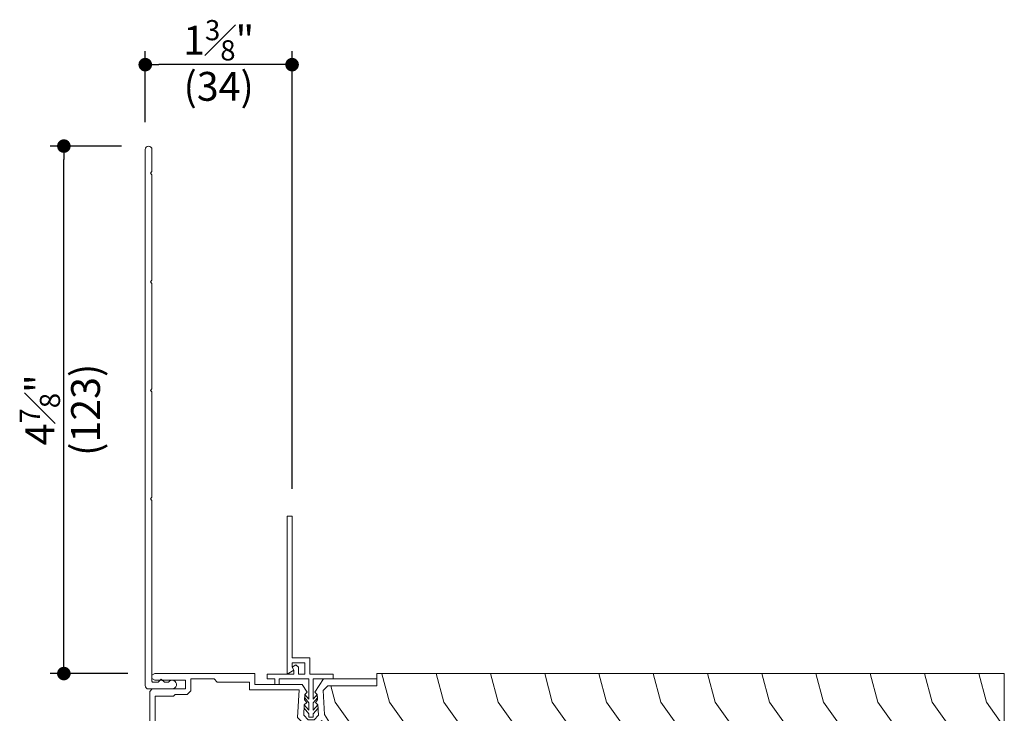
# Model space of a CAD drawing. Extents: x 0 to 578, y 0 to 356.
# Drawn here: x 498 to 507, y 340 to 346 of the extents above; entities that cross this region are included whole.
import ezdxf

# ---------------------------------------------------------------- set-up
doc = ezdxf.new("R2010")
doc.units = 0
doc.header["$LTSCALE"] = 6
doc.header["$MEASUREMENT"] = 0
doc.layers.get('0').update_dxf_attribs({"linetype": 'CONTINUOUS'})
doc.layers.get('Defpoints').update_dxf_attribs({"linetype": 'CONTINUOUS'})
doc.layers.add('A-ANNO-DIMS', color=3, linetype='CONTINUOUS')
doc.layers.add('A-DETL-MBND', color=8, linetype='CONTINUOUS')
doc.layers.add('A-DETL-MCUT', color=6, linetype='CONTINUOUS', lineweight=20)
doc.layers.add('A-DETL-PATT', color=8, linetype='CONTINUOUS', lineweight=5)
doc.styles.add('ADF Text', font='FRABK.TTF', dxfattribs={"width": 0.85})
doc.dimstyles.new('ADF 3 inches equals 1 foot', dxfattribs={"dimtxt": 0.265625, "dimasz": 0.125, "dimexe": 0.125, "dimexo": 0.25, "dimgap": 0.03125, "dimtad": 1, "dimdec": 4, "dimzin": 3, "dimdsep": 46, "dimlunit": 4, "dimtxsty": 'ADF Text', "dimblk": 'DOT', "dimcen": 0, "dimclrd": 256, "dimclre": 256, "dimclrt": 256, "dimadec": 0, "dimazin": 0, "dimtfac": 0.7, "dimtdec": 4, "dimtix": 1, "dimtmove": 0, "dimatfit": 0, "dimldrblk": 'DOT', "dimfxl": 0.125, "dimfrac": 1, "dimtolj": 1, "dimtzin": 4, "dimlwd": -1, "dimlwe": -1, "dimarcsym": 0})

# ---------------------------------------------------------------- blocks, each defined once
blk = doc.blocks.new('Big Door Folding Door Head Shaded')
at = {"layer": 'A-DETL-MBND', "color": 145}
for p, q in [((-5.6783, -1.5498), (-5.6373, -1.5498)), ((-4.455, -1.5498), (-4.496, -1.5498)), ((-5.6783, -2.0811), (-5.6373, -2.0811)), ((-4.455, -2.0811), (-4.496, -2.0811)), ((-5.3572, -2.3074), (-5.3572, -2.4373)), ((-4.7762, -2.3074), (-4.7762, -2.4373)), ((-4.7628, -4.6294), (-5.3725, -4.6294)), ((-4.7628, -4.838), (-5.3725, -4.838)), ((-4.7628, -6.2311), (-5.3705, -6.2311)), ((-4.7628, -6.4397), (-5.3705, -6.4397))]:
    blk.add_line(p, q, dxfattribs=at)
for points in [[(-6.1113, -2.5564), (-5.9963, -2.596), (-5.7933, -2.596), (-5.6783, -2.5564), (-5.6783, -1.068), (-5.7933, -1.0283), (-5.9963, -1.0283), (-6.1113, -1.068)], [(-4.0221, -2.5564), (-4.137, -2.596), (-4.3401, -2.596), (-4.455, -2.5564), (-4.455, -1.068), (-4.3401, -1.0283), (-4.137, -1.0283), (-4.0221, -1.068)], [(-4.496, -2.15), (-5.6373, -2.15), (-5.6373, -1.4809), (-4.496, -1.4809)], [(-4.9338, -1.5854), (-4.8366, -1.6826), (-4.801, -1.8155), (-4.8366, -1.9483), (-4.9338, -2.0455), (-5.0667, -2.0811), (-5.1995, -2.0455), (-5.2967, -1.9483), (-5.3323, -1.8155), (-5.2967, -1.6826), (-5.1995, -1.5854), (-5.0667, -1.5498)], [(-5.1575, -1.8155), (-5.1309, -1.7512), (-5.0667, -1.7246), (-5.0024, -1.7512), (-4.9758, -1.8155), (-5.0024, -1.8797), (-5.0667, -1.9063), (-5.1309, -1.8797)], [(-4.6338, -2.7718), (-5.4996, -2.7718), (-5.4996, -2.4373), (-4.6338, -2.4373)], [(-4.7628, -7.5023), (-5.3705, -7.5023), (-5.3705, -3.5668), (-4.7628, -3.5668)], [(-5.1572, -7.9982), (-5.1072, -7.9871), (-5.0667, -7.9559), (-5.0261, -7.9871), (-4.9762, -7.9982), (-4.805, -7.9982), (-4.805, -7.9352), (-5.3284, -7.9352), (-5.3284, -7.9982)]]:
    blk.add_lwpolyline(points, close=True, dxfattribs=at)
for points in [[(-6.1113, -1.6069), (-6.1686, -1.6069), (-6.1686, -1.2723), (-6.1113, -1.2723)], [(-5.6783, -1.2723), (-5.3028, -1.2723), (-5.3028, -1.4809)], [(-4.455, -1.2723), (-4.8305, -1.2723), (-4.8305, -1.4809)], [(-4.0221, -1.6069), (-3.9647, -1.6069), (-3.9647, -1.2723), (-4.0221, -1.2723)], [(-5.1995, -2.0455), (-5.2785, -2.0455), (-5.3468, -1.9772), (-5.3901, -1.8155), (-5.3468, -1.6537), (-5.2785, -1.5854), (-5.1995, -1.5854)], [(-4.9338, -1.5854), (-4.8549, -1.5854), (-4.7866, -1.6537), (-4.7432, -1.8155), (-4.7866, -1.9772), (-4.8549, -2.0455), (-4.9338, -2.0455)], [(-4.7368, -2.15), (-4.7368, -2.3074), (-5.3965, -2.3074), (-5.3965, -2.15)], [(-4.7912, -2.7718), (-4.7912, -3.2323), (-5.3422, -3.2323), (-5.3422, -2.7718)], [(-5.2536, -3.5668), (-5.2536, -3.2323)], [(-4.8797, -3.2323), (-4.8797, -3.5668)], [(-4.7791, -7.5023), (-4.7791, -7.9352), (-5.3542, -7.9352), (-5.3542, -7.5023)]]:
    blk.add_lwpolyline(points, dxfattribs=at)
at = {"layer": 'A-DETL-MCUT', "color": 145}
for p, q in [((-4.4026, -2.732), (-4.4117, -2.9275)), ((-4.3641, -2.732), (-4.3548, -2.932)), ((-4.3193, -2.778), (-4.3038, -2.888)), ((-4.2587, -2.888), (-4.2902, -2.778)), ((-4.2539, -2.888), (-4.2644, -2.778)), ((-4.2491, -2.888), (-4.2386, -2.778)), ((-4.2443, -2.888), (-4.2128, -2.778)), ((-2.6882, -2.8425), (-2.598, -2.8425)), ((-4.3446, -2.923), (-4.3446, -2.9309)), ((-4.4775, -6.9685), (-4.666, -6.9685))]:
    blk.add_line(p, q, dxfattribs=at)
for points in [[(-6.548, 0.0301), (-6.608, -0.005), (-6.608, 0.0245), (-6.608, 1.45), (-6.563, 1.45), (-6.563, 0.145), (-6.4, 0.145), (-6.4, -0.005), (-6.183, -0.005), (-6.183, -0.05), (-6.368, -0.05), (-6.368, -0.2372), (-6.3307, -0.1926), (-6.3291, -0.2238), (-6.368, -0.2704), (-6.368, -0.3386), (-6.3257, -0.288), (-6.324, -0.3192), (-6.368, -0.3719), (-6.368, -0.4031), (-6.408, -0.4031), (-6.408, -0.3719), (-6.452, -0.3192), (-6.4503, -0.288), (-6.408, -0.3386), (-6.408, -0.2704), (-6.4469, -0.2238), (-6.4453, -0.1926), (-6.408, -0.2372), (-6.408, -0.05), (-6.683, -0.05), (-6.683, -0.1), (-6.723, -0.1), (-6.723, -0.05), (-6.793, -0.05), (-6.793, -0.005), (-6.7117, -0.005), (-6.548, -0.005), (-6.548, 0.0301), (-6.563, 0.0575), (-6.563, 0.1), (-6.445, 0.1), (-6.445, -0.005), (-6.503, -0.005), (-6.503, 0.06), (-6.527, 0.08), (-6.563, 0.0575)], [(-5.781, -0.05), (-5.781, 0), (0, 0), (0, -0.81), (-5.8297, -0.81), (-5.8562, -0.794), (-6.1247, -0.794), (-6.1513, -0.81), (-7.8519, -0.81), (-7.874, -0.7879), (-7.874, -0.1641), (-7.8519, -0.142), (-7.546, -0.142), (-7.546, -0.062), (-7.8268, -0.062), (-7.854, -0.0466), (-7.854, -0.0154), (-7.8268, 0), (-6.906, 0), (-6.906, -0.1), (-6.4697, -0.1), (-6.4232, -0.1705), (-6.4453, -0.1926), (-6.4479, -0.2416), (-6.4282, -0.2659), (-6.4503, -0.288), (-6.4556, -0.3841), (-6.4159, -0.426), (-6.3601, -0.426), (-6.3204, -0.3841), (-6.3257, -0.288), (-6.3478, -0.2659), (-6.3281, -0.2416), (-6.3307, -0.1926), (-6.3528, -0.1705), (-6.2733, -0.05), (-5.781, -0.05), (-5.781, -0.112), (-6.2328, -0.112), (-6.2756, -0.1549), (-6.264, -0.3769), (-6.219, -0.4508), (-6.219, -0.732), (-5.781, -0.732), (-5.781, -0.81)], [(-1.671, -2.685), (-1.671, -2.607), (-3.8373, -2.607), (-3.8373, -0.81), (-3.9366, -0.81), (-3.9868, -0.841), (-4.3899, -0.841), (-4.4401, -0.81), (-5.6933, -0.81), (-5.7435, -0.841), (-6.1465, -0.841), (-6.1967, -0.81), (-6.296, -0.81), (-6.296, -2.778), (-6.202, -2.778), (-6.156, -2.732), (-6.015, -2.732), (-5.969, -2.778), (-5.815, -2.778), (-5.815, -2.732), (-5.905, -2.732), (-5.905, -2.682), (-5.595, -2.682), (-5.595, -2.732), (-5.685, -2.732), (-5.685, -2.778), (-5.515, -2.778), (-5.515, -2.444), (-5.613, -2.444), (-5.613, -2.578), (-5.7677, -2.596), (-5.9963, -2.596), (-6.187, -2.5717), (-6.187, -0.966), (-5.593, -0.966), (-5.4172, -0.935), (-4.7162, -0.935), (-4.5403, -0.966), (-3.9463, -0.966), (-3.9463, -2.5717), (-4.137, -2.596), (-4.3657, -2.596), (-4.5203, -2.578), (-4.5203, -2.444), (-4.6183, -2.444), (-4.6183, -2.778), (-4.4474, -2.778), (-4.441, -2.732), (-4.5383, -2.732), (-4.5383, -2.682), (-4.2283, -2.682), (-4.2283, -2.732), (-4.3257, -2.732), (-4.3193, -2.778), (-4.1643, -2.778), (-4.1183, -2.732), (-3.9773, -2.732), (-3.9313, -2.778), (-3.8373, -2.778), (-3.8373, -2.685), (-0.125, -2.685), (-0.125, -0.81)], [(-4.3257, -2.732), (-4.441, -2.732), (-4.4685, -2.928)], [(-4.3314, -2.9425), (-4.2671, -2.9425), (-4.2671, -3.021), (-4.294, -3.0051), (-4.294, -3.0374), (-4.2671, -3.0533), (-4.2671, -3.096), (-4.294, -3.0801), (-4.294, -3.1124), (-4.2671, -3.1283), (-4.2671, -3.1596), (-4.2359, -3.1596), (-4.2359, -3.1283), (-4.209, -3.1124), (-4.209, -3.0801), (-4.2359, -3.096), (-4.2359, -3.0533), (-4.209, -3.0374), (-4.209, -3.0051), (-4.2359, -3.021), (-4.2359, -2.9425), (-4.1576, -2.9425), (-4.1576, -2.888), (-4.3446, -2.888), (-4.3446, -2.9367)], [(-2.6882, -2.8425), (-2.7547, -2.87), (-2.7822, -2.9365), (-2.7822, -3.1574), (-2.8021, -3.1773), (-2.822, -3.1574), (-2.822, -3.0175), (-2.8448, -2.9623), (-2.9, -2.9395), (-2.9552, -2.9623), (-2.978, -3.0175), (-2.978, -3.2525), (-2.9455, -3.3628), (-2.8484, -3.4085), (-2.7276, -3.4085), (-2.6305, -3.3628), (-2.598, -3.2525)], [(-4.334, -3.2475), (-4.169, -3.2475), (-4.169, -2.9425), (-4.209, -2.9425), (-4.209, -3.2075), (-4.294, -3.2075), (-4.294, -3.0051), (-4.3128, -2.9504), (-4.365, -2.9275), (-4.697, -2.9275), (-4.7492, -2.9504), (-4.7678, -3.0044), (-4.7501, -3.2304), (-4.728, -3.2525)], [(-4.4155, -7.6555), (-4.4155, -7.0305), (-4.334, -7.0305), (-4.334, -6.7505), (-4.396, -6.7505), (-4.396, -6.9685), (-4.4775, -6.9685), (-4.4775, -7.5528), (-4.6097, -7.3015), (-4.666, -7.3015), (-4.666, -3.03), (-4.396, -3.03), (-4.396, -3.248), (-4.334, -3.248), (-4.334, -2.968), (-4.728, -2.968), (-4.728, -7.3895), (-4.633, -7.3895), (-4.493, -7.6555), (-4.3535, -7.6555)], [(-4.334, -2.968), (-2.978, -2.968), (-2.978, -7.0305), (-4.334, -7.0305)], [(-3.5723, -7.6555), (-3.5723, -7.0305), (-3.0462, -7.0305), (-2.9163, -7.1055), (-2.9163, -7.5161), (-3.5723, -7.6555), (-3.6035, -7.6555)], [(-3.6035, -8.343), (-3.6035, -7.1555), (-3.7215, -7.1555), (-3.8474, -7.1821), (-3.9765, -7.1911), (-4.1056, -7.1821), (-4.2315, -7.1555), (-4.3535, -7.1555), (-4.3535, -8.343)], [(-4.2315, -8.343), (-4.2315, -7.1555)], [(-3.7215, -8.343), (-3.7215, -7.1555)], [(-1.6711, -8.343), (-3.8526, -8.343), (-3.8746, -8.5869), (-4.0784, -8.0991), (-4.1004, -8.343), (-6.2819, -8.343)]]:
    blk.add_lwpolyline(points, dxfattribs=at)
for points in [[(-6.269, -0.76), (-6.487, -0.76), (-6.487, -0.636), (-6.537, -0.636), (-6.537, -0.76), (-6.673, -0.76), (-6.673, -0.636), (-6.723, -0.636), (-6.723, -0.76), (-6.975, -0.76), (-6.975, -0.5237), (-7.0191, -0.4657), (-7.0589, -0.496), (-7.025, -0.5406), (-7.025, -0.6012), (-7.0589, -0.6458), (-7.025, -0.6717), (-7.025, -0.76), (-7.161, -0.76), (-7.161, -0.6717), (-7.1271, -0.6458), (-7.161, -0.6012), (-7.161, -0.5406), (-7.1271, -0.496), (-7.1669, -0.4657), (-7.211, -0.5237), (-7.211, -0.76), (-7.824, -0.76), (-7.824, -0.207), (-7.656, -0.207), (-7.641, -0.192), (-7.5302, -0.192), (-7.496, -0.1578), (-7.496, -0.05), (-7.281, -0.05), (-7.253, -0.078), (-6.956, -0.078), (-6.956, -0.15), (-6.4992, -0.15), (-6.5126, -0.4054), (-6.4401, -0.4821), (-6.3339, -0.4821), (-6.288, -0.4335), (-6.269, -0.4649)], [(-2.223, -2.935), (-2.598, -2.935), (-2.598, -2.685), (-2.3668, -2.685), (-2.348, -2.735), (-0.5, -2.735), (-0.4812, -2.685), (-0.25, -2.685), (-0.25, -3.435), (-2.598, -3.435), (-2.598, -3.06), (-2.223, -3.06)]]:
    blk.add_lwpolyline(points, close=True, dxfattribs=at)
at = {"layer": 'A-DETL-MCUT', "color": 145, "const_width": 0.0000001}
for points in [[(-4.2315, -7.3413), (-4.1925, -7.3413), (-4.1444, -7.2224), (-3.8086, -7.2224), (-3.7605, -7.3413), (-3.7215, -7.3413)], [(-3.7215, -7.5305), (-4.2315, -7.5305)]]:
    blk.add_lwpolyline(points, dxfattribs=at)
at = {"layer": 'A-DETL-PATT', "color": 145}
for points in [[(-0.2352, 0), (-0.1651, -0.2647), (0, -0.4954)], [(-5.7347, -0.0021), (-5.6651, -0.2647), (-5.275, -0.81)], [(-5.2352, 0), (-5.1651, -0.2647), (-4.775, -0.81)], [(-4.7352, 0), (-4.6651, -0.2647), (-4.275, -0.81)], [(-4.2352, 0), (-4.1651, -0.2647), (-3.775, -0.81)], [(-3.7352, 0), (-3.6651, -0.2647), (-3.275, -0.81)], [(-3.2352, 0), (-3.1651, -0.2647), (-2.775, -0.81)], [(-2.7352, 0), (-2.6651, -0.2647), (-2.275, -0.81)], [(-2.2352, 0), (-2.1651, -0.2647), (-1.775, -0.81)], [(-1.7352, 0), (-1.6651, -0.2647), (-1.275, -0.81)], [(-1.2352, 0), (-1.1651, -0.2647), (-0.775, -0.81)], [(-0.7352, 0), (-0.6651, -0.2647), (-0.275, -0.81)], [(-6.2055, -0.112), (-6.1651, -0.2647), (-5.8343, -0.727)], [(-3.4046, -0.81), (-3.1651, -1.7136), (-2.5331, -2.597)], [(-2.9046, -0.81), (-2.6651, -1.7136), (-2.0331, -2.597)], [(-2.4046, -0.81), (-2.1651, -1.7136), (-1.4701, -2.685)], [(-1.9046, -0.81), (-1.6651, -1.7136), (-0.9701, -2.685)], [(-1.4046, -0.81), (-1.1651, -1.7136), (-0.4701, -2.685)], [(-0.9046, -0.81), (-0.6651, -1.7136), (-0.125, -2.4685)], [(-0.4046, -0.81), (-0.1651, -1.7136), (-0.125, -1.7696)], [(-3.828, -1.099), (-3.6651, -1.7136), (-3.0331, -2.597)], [(-3.828, -2.1848), (-3.5331, -2.597)], [(-2.2337, -2.735), (-2.1651, -2.9939), (-1.8495, -3.435)], [(-1.7337, -2.735), (-1.6651, -2.9939), (-1.3495, -3.435)], [(-1.2337, -2.735), (-1.1651, -2.9939), (-0.8495, -3.435)], [(-0.7337, -2.735), (-0.6651, -2.9939), (-0.3495, -3.435)], [(-3.8117, -2.968), (-4.666, -3.5792)], [(-2.598, -3.0876), (-2.3495, -3.435)], [(-2.978, -3.2456), (-3.8085, -3.4658), (-4.666, -4.0792)], [(-2.978, -3.7456), (-3.8085, -3.9658), (-4.666, -4.5792)], [(-2.978, -4.2456), (-3.8085, -4.4658), (-4.666, -5.0792)], [(-2.978, -4.7456), (-3.8085, -4.9658), (-4.666, -5.5792)], [(-2.978, -5.2456), (-3.8085, -5.4658), (-4.666, -6.0792)], [(-2.978, -5.7456), (-3.8085, -5.9658), (-4.666, -6.5792)], [(-2.978, -6.2456), (-3.8085, -6.4658), (-4.334, -6.8417)], [(-2.978, -6.7456), (-3.8085, -6.9658), (-3.899, -7.0305)], [(-4.396, -6.886), (-4.5113, -6.9685)], [(-3.5723, -7.0691), (-3.4604, -7.4911), (-3.373, -7.6132)], [(-3.3238, -7.0305), (-3.2305, -7.3828), (-3.1062, -7.5564)], [(-3.0652, -7.0305), (-3.0005, -7.2745), (-2.9163, -7.3923)]]:
    blk.add_lwpolyline(points, dxfattribs=at)
blk = doc.blocks.new('_DOT')
at = {"color": 0, "linetype": 'ByBlock'}
blk.add_line((-0.5, 0), (-1, 0), dxfattribs=at)
at = {"color": 0, "linetype": 'ByBlock', "const_width": 0.5}
blk.add_lwpolyline([(-0.25, 0, 1), (0.25, 0, 1)], format="xyb", close=True, dxfattribs=at)
blk = doc.blocks.new('*D236')
at = {"layer": 'A-ANNO-DIMS', "transparency": 16777216}
for p, q in [((498.7602, 345.1808), (498.7602, 345.8368)), ((500.1132, 341.8034), (500.1132, 345.8368)), ((499.9882, 345.7118), (498.8852, 345.7118))]:
    blk.add_line(p, q, dxfattribs=at)
at = {"layer": 'Defpoints', "color": 0, "transparency": 16777216}
for p in [(498.7602, 345.7118), (498.7602, 344.9308), (500.1132, 341.5534)]:
    blk.add_point(p, dxfattribs=at)
at = {"layer": 'A-ANNO-DIMS', "transparency": 16777216, "xscale": 0.125, "yscale": 0.125, "zscale": 0.125, "rotation": 180}
blk.add_blockref('_DOT', (498.7602, 345.7118), dxfattribs=at)
at = {"layer": 'A-ANNO-DIMS', "transparency": 16777216, "xscale": 0.125, "yscale": 0.125, "zscale": 0.125}
blk.add_blockref('_DOT', (500.1132, 345.7118), dxfattribs=at)
at = {"layer": 'A-ANNO-DIMS', "transparency": 16777216, "char_height": 0.265625, "attachment_point": 5, "style": 'ADF Text'}
for s, insert in [('\\A1;1{\\H0.7x;\\S3#8;}"', (499.4367, 345.9366)), ('\\A1;\\f [;\\fFranklin Gothic Book;(34)\\f]', (499.4367, 345.5118))]:
    blk.add_mtext(s, dxfattribs=dict(at, insert=insert))
blk = doc.blocks.new('*D237')
at = {"layer": 'A-ANNO-DIMS', "transparency": 16777216}
for p, q in [((498.5412, 344.9618), (497.8852, 344.9618)), ((498.0102, 340.2284), (498.0102, 344.8368)), ((498.5994, 340.1034), (497.8852, 340.1034))]:
    blk.add_line(p, q, dxfattribs=at)
at = {"layer": 'Defpoints', "color": 0, "transparency": 16777216}
for p in [(498.0102, 344.9618), (498.7912, 344.9618), (498.8494, 340.1034)]:
    blk.add_point(p, dxfattribs=at)
at = {"layer": 'A-ANNO-DIMS', "transparency": 16777216, "xscale": 0.125, "yscale": 0.125, "zscale": 0.125}
for p, rotation in [((498.0102, 344.9618), 90), ((498.0102, 340.1034), 270)]:
    blk.add_blockref('_DOT', p, dxfattribs=dict(at, rotation=rotation))
at = {"layer": 'A-ANNO-DIMS', "transparency": 16777216, "char_height": 0.265625, "attachment_point": 5, "rotation": 90, "style": 'ADF Text'}
for s, insert in [('\\A1;\\f [;\\fFranklin Gothic Book;(123)\\f]', (498.2101, 342.5326)), ('\\A1;4{\\H0.7x;\\S7#8;}"', (497.7892, 342.5326))]:
    blk.add_mtext(s, dxfattribs=dict(at, insert=insert))

msp = doc.modelspace()

# ---------------------------------------------------------------- linework, layer by layer
at = {"layer": 'A-DETL-MCUT'}
msp.add_lwpolyline([(498.82216, 341.72678), (498.80716, 341.71178), (498.82216, 341.69678), (498.82216, 340.03344, 0.4142136), (498.83216, 340.02344), (498.88016, 340.02344), (498.90816, 340.05144), (498.93616, 340.02344), (498.97428, 340.02344, -1.6747396), (499.00769, 339.96144), (498.79116, 339.96144, -0.4142136), (498.76016, 339.99244), (498.76016, 344.93078, -1), (498.82216, 344.93078), (498.82216, 344.72678), (498.80716, 344.71178), (498.82216, 344.69678), (498.82216, 343.72678), (498.80716, 343.71178), (498.82216, 343.69678), (498.82216, 342.72678), (498.80716, 342.71178), (498.82216, 342.69678)], format="xyb", close=True, dxfattribs=at)

# ---------------------------------------------------------------- block references
msp.add_blockref('Big Door Folding Door Head Shaded', (506.67616, 340.10344), dxfattribs=at)

# ---------------------------------------------------------------- dimensions: what is measured, and where the dimension line sits
at = {"layer": 'A-ANNO-DIMS'}
for base, p1, p2, angle, picture, middle in [((498.76016, 345.71178), (500.11316, 341.55344), (498.76016, 344.93078), 180, '*D236', (499.43666, 345.71178)), ((498.01016, 344.96178), (498.84937, 340.10344), (498.79116, 344.96178), 90, '*D237', (498.01016, 342.53261))]:
    dim = msp.add_linear_dim(base=base, p1=p1, p2=p2, angle=angle, dimstyle='ADF 3 inches equals 1 foot', override={"dimpost": '\\X\\f'}, dxfattribs=at)
    dim.commit()
    dim.dimension.update_dxf_attribs({"geometry": picture, "text_midpoint": middle, "dimtype": 160})

doc.saveas('drawing.dxf')
